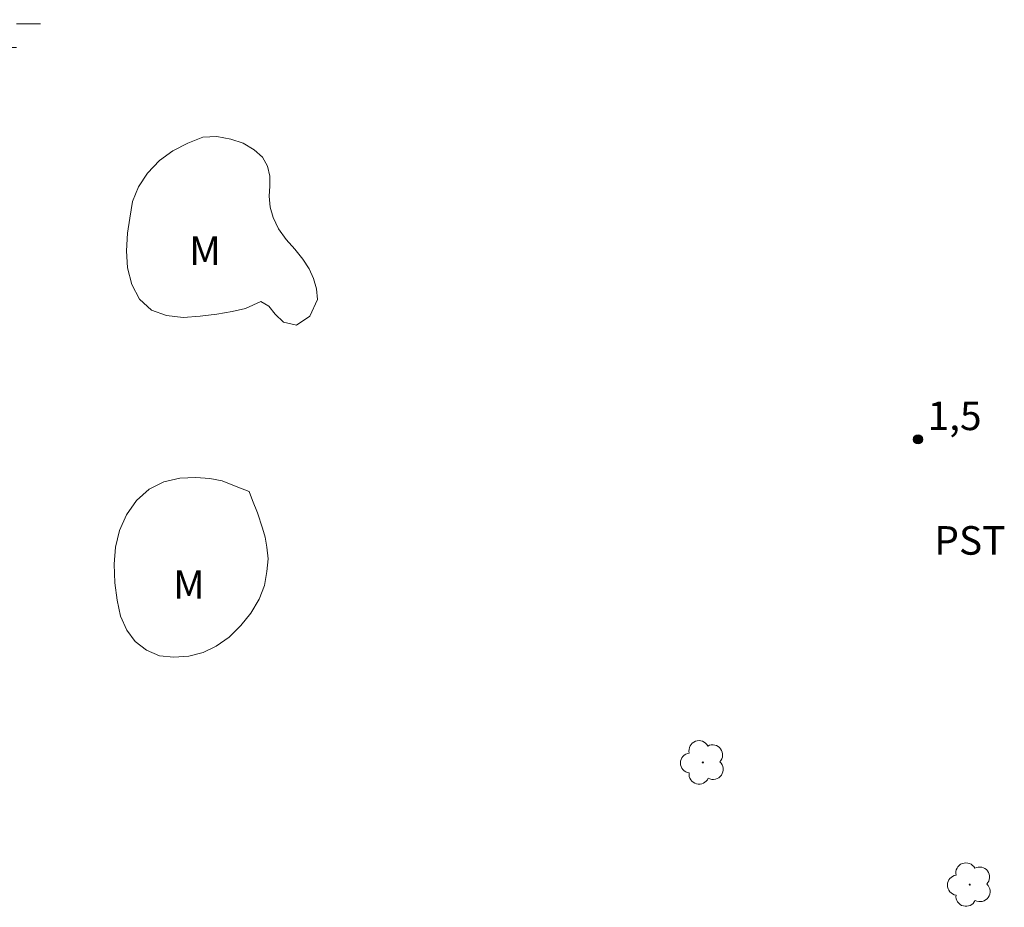
# Model space of a CAD drawing. Units: metres. Extents: x 288433 to 288948, y 1652733 to 1653297.
# Drawn here: x 288571 to 288623, y 1652815 to 1652861 of the extents above; entities that cross this region are included whole.
import ezdxf

# ---------------------------------------------------------------- set-up
doc = ezdxf.new("R2010")
doc.units = ezdxf.units.M
doc.header["$MEASUREMENT"] = 0
doc.linetypes.add('DASHED', pattern=[0.75, 0.5, -0.25])
doc.layers.add('Alagados_Banhados', color=5, linetype='DASHED', lineweight=9)
for name, color, linetype, lineweight, true_color in [('Arvores_Isoladas', 7, 'Continuous', 18, 0x00ff33), ('Pto_Cotado', 7, 'Continuous', 9, 0x783c14), ('Topon_Cultura', 7, 'Continuous', 9, 0x00ff33), ('Topon_Pto_Cotado', 7, 'Continuous', 9, 0x783c14), ('Topon_Vegetacao', 7, 'Continuous', 9, 0x00ff33), ('Vegetacao', 7, 'Orla8', 9, 0x00ff33)]:
    doc.layers.add(name, color=color, linetype=linetype, lineweight=lineweight, true_color=true_color)
doc.styles.add('Arial', font='arial.ttf', dxfattribs={"height": 1.5})
doc.styles.get("Standard").update_dxf_attribs({"font": 'arial.ttf'})
doc.linetypes.add('Orla8', pattern='A,6,-0.5,["V",Standard,S=1,R=0,X=-0.5,Y=-1],-0.5,6,-0.5,["V",Standard,S=1,R=0,X=-0.5,Y=-1],-0.5', length=14)

# ---------------------------------------------------------------- blocks, each defined once
blk = doc.blocks.new('Cotas')
at = {"layer": 'Pto_Cotado'}
blk.add_hatch(color=256, dxfattribs=at).paths.add_polyline_path([(0, 0.24, 1), (0, -0.24, 1)])
at = {"layer": 'Pto_Cotado', "lineweight": -3}
blk.add_lwpolyline([(0, -0.24, -1), (0, 0.24, -1)], format="xyb", close=True, dxfattribs=at)
blk = doc.blocks.new('Arvore')
at = {"layer": 'Arvores_Isoladas'}
blk.add_lwpolyline([(-0.718, 0.493, 0.872324), (-0.722, -0.551, 0.862983), (0.284, -0.827, 0.900105), (0.89, 0.029, 0.863155), (0.262, 0.861, 0.882486)], format="xyb", close=True, dxfattribs=at)
blk.add_circle((0, 0), 0.0286, dxfattribs=at)

msp = doc.modelspace()

# ---------------------------------------------------------------- hatches: boundary and pattern name
at = {"layer": 'Alagados_Banhados'}
h = msp.add_hatch(dxfattribs=at)
h.set_pattern_fill('DASH', color=256, scale=10)
h.paths.add_polyline_path([(288581.994, 1652883.131), (288582.477, 1652883.635), (288582.775, 1652884.133), (288582.973, 1652884.78), (288583.089, 1652885.518), (288583.237, 1652886.314), (288583.427, 1652887.175), (288583.694, 1652888.091), (288584.038, 1652889.048), (288584.421, 1652890.029), (288584.874, 1652890.985), (288585.366, 1652891.829), (288585.872, 1652892.622), (288586.425, 1652893.299), (288586.969, 1652893.821), (288587.547, 1652894.165), (288588.16, 1652894.381), (288588.723, 1652894.463), (288589.412, 1652894.402), (288590.114, 1652894.324), (288590.625, 1652894.158), (288591.316, 1652893.821), (288592.189, 1652893.334), (288592.698, 1652893.013), (288593.314, 1652892.644), (288594.016, 1652892.206), (288594.749, 1652891.687), (288595.468, 1652891.115), (288596.115, 1652890.523), (288596.71, 1652889.878), (288597.279, 1652889.223), (288597.803, 1652888.552), (288598.241, 1652887.864), (288598.613, 1652887.103), (288598.903, 1652886.292), (288599.103, 1652885.507), (288599.212, 1652884.803), (288599.202, 1652884.101), (288598.97, 1652883.438), (288598.508, 1652882.744), (288597.86, 1652881.983), (288597.036, 1652881.223), (288596.121, 1652880.485), (288595.16, 1652879.767), (288594.157, 1652879.088), (288593.181, 1652878.355), (288592.2, 1652877.624), (288591.217, 1652876.891), (288590.289, 1652876.151), (288589.387, 1652875.421), (288588.541, 1652874.7), (288587.751, 1652873.997), (288586.991, 1652873.288), (288586.295, 1652872.703), (288585.829, 1652872.35), (288585.512, 1652871.962), (288584.99, 1652871.343), (288584.281, 1652870.554), (288583.444, 1652869.616), (288582.546, 1652868.714), (288581.634, 1652867.861), (288580.78, 1652867.045), (288579.958, 1652866.269), (288579.164, 1652865.543), (288578.372, 1652864.849), (288577.555, 1652864.21), (288576.733, 1652863.573), (288575.853, 1652862.892), (288574.942, 1652862.232), (288574.052, 1652861.571), (288573.156, 1652860.945), (288572.291, 1652860.298), (288571.476, 1652859.687), (288570.697, 1652859.074), (288569.964, 1652858.444), (288569.212, 1652857.754), (288568.49, 1652857.086), (288567.809, 1652856.456), (288567.151, 1652855.896), (288566.442, 1652855.414), (288565.631, 1652855.009), (288564.74, 1652854.686), (288563.79, 1652854.49), (288562.838, 1652854.457), (288561.916, 1652854.597), (288561.053, 1652854.902), (288560.325, 1652855.366), (288559.713, 1652855.934), (288559.214, 1652856.616), (288558.918, 1652857.506), (288558.884, 1652858.61), (288559.037, 1652859.836), (288559.305, 1652861.144), (288559.645, 1652862.391), (288560.049, 1652863.471), (288560.55, 1652864.366), (288561.154, 1652865.094), (288561.846, 1652865.747), (288562.609, 1652866.283), (288563.429, 1652866.813), (288564.238, 1652867.381), (288565.079, 1652868.018), (288565.981, 1652868.684), (288566.923, 1652869.338), (288567.797, 1652870.065), (288568.615, 1652870.872), (288569.337, 1652871.757), (288569.907, 1652872.699), (288570.464, 1652873.639), (288570.975, 1652874.532), (288571.516, 1652875.327), (288572.088, 1652876.012), (288572.788, 1652876.586), (288573.55, 1652877.103), (288574.38, 1652877.522), (288575.204, 1652877.861), (288576.037, 1652878.089), (288576.912, 1652878.261), (288577.732, 1652878.446), (288578.436, 1652878.693), (288578.984, 1652878.993), (288579.358, 1652879.372), (288579.671, 1652879.779), (288580.095, 1652880.482), (288580.435, 1652881.086), (288580.972, 1652881.713)])

# ---------------------------------------------------------------- linework, layer by layer
at = {"layer": 'Vegetacao', "flags": 128}
for points in [[(288584.078, 1652846.658), (288583.276, 1652846.304), (288582.583, 1652846.143), (288581.772, 1652846.007), (288580.896, 1652845.897), (288579.993, 1652845.829), (288579.124, 1652845.935), (288578.336, 1652846.216), (288577.711, 1652846.78), (288577.308, 1652847.555), (288577.08, 1652848.438), (288577.026, 1652849.331), (288577.079, 1652850.251), (288577.192, 1652851.044), (288577.335, 1652851.908), (288577.647, 1652852.689), (288578.129, 1652853.405), (288578.753, 1652854.078), (288579.462, 1652854.582), (288580.254, 1652854.979), (288581.03, 1652855.289), (288581.769, 1652855.339), (288582.498, 1652855.186), (288583.148, 1652854.974), (288583.733, 1652854.637), (288584.163, 1652854.244), (288584.424, 1652853.781), (288584.556, 1652853.251), (288584.552, 1652852.723), (288584.512, 1652852.202), (288584.565, 1652851.627), (288584.734, 1652851.078), (288585.01, 1652850.477), (288585.406, 1652849.922), (288585.871, 1652849.411), (288586.286, 1652848.894), (288586.616, 1652848.388), (288586.844, 1652847.877), (288587.012, 1652847.321), (288587.051, 1652846.768), (288586.663, 1652845.895), (288585.95, 1652845.424), (288585.276, 1652845.578), (288584.828, 1652845.993), (288584.502, 1652846.42)], [(288583.465, 1652836.683), (288583.641, 1652836.213), (288583.913, 1652835.563), (288584.176, 1652834.765), (288584.31, 1652834.278), (288584.404, 1652833.752), (288584.469, 1652833.15), (288584.404, 1652832.478), (288584.275, 1652831.747), (288583.999, 1652831.026), (288583.56, 1652830.297), (288583.025, 1652829.65), (288582.418, 1652829.028), (288581.742, 1652828.561), (288581.052, 1652828.222), (288580.291, 1652828.036), (288579.511, 1652827.974), (288578.758, 1652828.043), (288578.067, 1652828.345), (288577.484, 1652828.803), (288577.035, 1652829.399), (288576.709, 1652830.141), (288576.541, 1652830.971), (288576.415, 1652831.885), (288576.374, 1652832.87), (288576.44, 1652833.755), (288576.66, 1652834.641), (288577.017, 1652835.464), (288577.541, 1652836.208), (288578.217, 1652836.798), (288578.976, 1652837.184), (288579.826, 1652837.385), (288580.659, 1652837.426), (288581.398, 1652837.365), (288582.043, 1652837.245), (288582.787, 1652836.946)]]:
    msp.add_lwpolyline(points, close=True, dxfattribs=at)

# ---------------------------------------------------------------- block references
at = {"layer": 'Arvores_Isoladas'}
for p in [(288607.306, 1652822.453), (288621.33, 1652816.034)]:
    msp.add_blockref('Arvore', p, dxfattribs=at)
at = {"layer": 'Pto_Cotado'}
msp.add_blockref('Cotas', (288618.612, 1652839.419, 1.52), dxfattribs=at)

# ---------------------------------------------------------------- texts
at = {"layer": 'Topon_Cultura', "style": 'Arial'}
msp.add_text('PST', height=1.5, dxfattribs=at).set_placement((288619.467, 1652833.364))
at = {"layer": 'Topon_Pto_Cotado', "style": 'Arial'}
msp.add_text('1,5', height=1.5, dxfattribs=at).set_placement((288619.111, 1652839.908, 1.52))
at = {"layer": 'Topon_Vegetacao', "style": 'Arial'}
for p in [(288580.317, 1652848.581), (288579.472, 1652831.049)]:
    msp.add_text('M', height=1.5, dxfattribs=at).set_placement(p)

doc.saveas('drawing.dxf')
